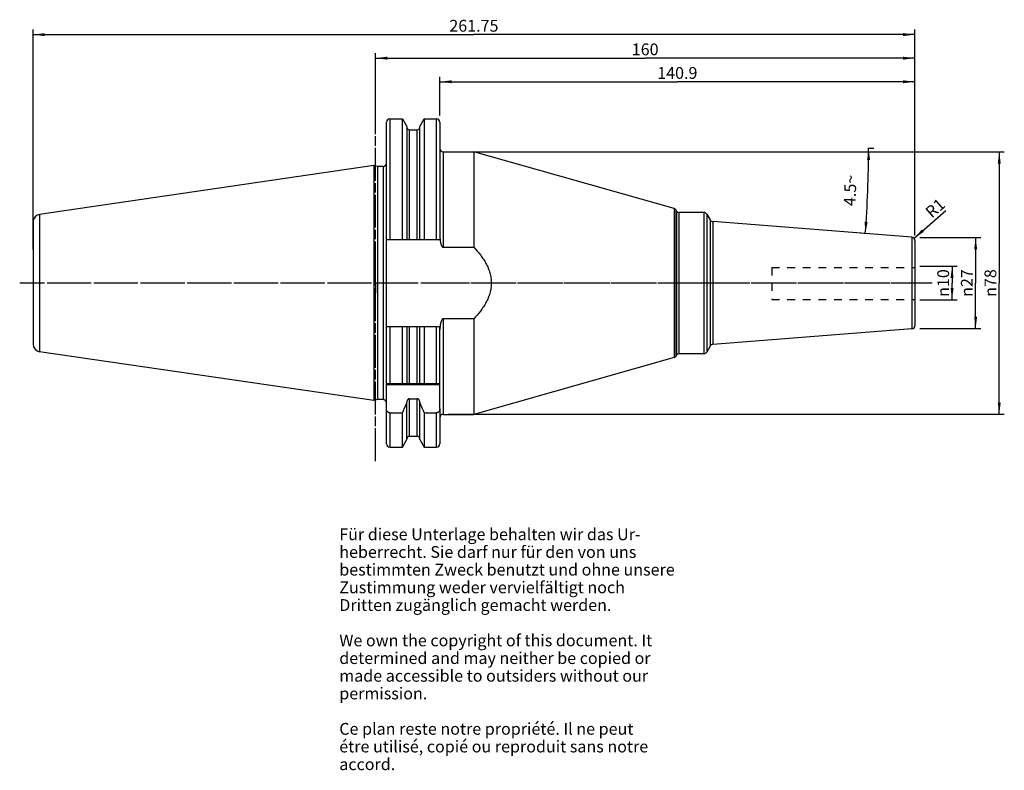
# Model space of a CAD drawing. Units: millimetres. Extents: x 45 to 337, y 11 to 233.
import ezdxf

# ---------------------------------------------------------------- set-up
doc = ezdxf.new("R2010")
doc.units = ezdxf.units.MM
doc.header["$LTSCALE"] = 23.1
doc.linetypes.add('CENTER', pattern=[0.6, 0.375, -0.075, 0.075, -0.075])
doc.linetypes.add('HIDDEN', pattern=[0.2, 0.1, -0.1])
doc.layers.get('0').update_dxf_attribs({"linetype": 'CONTINUOUS'})
for name, color, linetype in [('1', 7, 'CONTINUOUS'), ('2', 7, 'CONTINUOUS'), ('4', 7, 'CONTINUOUS'), ('6', 7, 'CONTINUOUS'), ('DEFAULT_1', 7, 'CENTER'), ('SK1', 7, 'CONTINUOUS'), ('SK2', 7, 'CONTINUOUS'), ('SK4', 7, 'CONTINUOUS'), ('TEIL_STARTBEZUEGE', 7, 'CONTINUOUS')]:
    doc.layers.add(name, color=color, linetype=linetype)
doc.styles.get("Standard").update_dxf_attribs({"font": 'txt', "width": 0.7})
doc.styles.add('TEXTSTYLE_2', font='gdt', dxfattribs={"width": 0.7})
doc.dimstyles.new('DIMSTYLE_1', dxfattribs={"dimtxt": 3.5, "dimasz": 3.5, "dimexe": 0.18, "dimexo": 0.0625, "dimgap": 0.09, "dimtad": 1, "dimdec": 3, "dimdsep": 46, "dimtxsty": 'STANDARD', "dimblk": '_FILLED', "dimblk1": '_FILLED', "dimblk2": '_FILLED', "dimcen": 0.09, "dimclrt": 5, "dimadec": 0, "dimazin": 0, "dimtfac": 1, "dimtdec": 3, "dimtofl": 0, "dimtmove": 0, "dimatfit": 3, "dimldrblk": '_FILLED', "dimfxl": 1, "dimtolj": 1, "dimarcsym": 0})
doc.dimstyles.new('DIMSTYLE_2', dxfattribs={"dimtxt": 3.5, "dimasz": 3.5, "dimexe": 0.18, "dimexo": 0.0625, "dimgap": 0.09, "dimtad": 1, "dimdsep": 46, "dimtxsty": 'STANDARD', "dimblk": '_FILLED', "dimblk1": '_FILLED', "dimblk2": '_FILLED', "dimcen": 0.09, "dimclrt": 5, "dimadec": 0, "dimazin": 0, "dimtfac": 1, "dimtofl": 0, "dimtmove": 0, "dimatfit": 3, "dimldrblk": '_FILLED', "dimfxl": 1, "dimtolj": 1, "dimarcsym": 0})
doc.dimstyles.new('DIMSTYLE_3', dxfattribs={"dimtxt": 3.5, "dimasz": 3.5, "dimexe": 0.18, "dimexo": 0.0625, "dimgap": 0.09, "dimtad": 1, "dimdsep": 46, "dimtxsty": 'STANDARD', "dimblk": '_FILLED', "dimblk1": '_FILLED', "dimblk2": '_FILLED', "dimcen": 0.09, "dimclrt": 5, "dimadec": 0, "dimazin": 0, "dimtfac": 1, "dimtofl": 0, "dimtmove": 0, "dimatfit": 3, "dimldrblk": '_FILLED', "dimfxl": 1, "dimtolj": 1, "dimarcsym": 0})
doc.dimstyles.new('DIMSTYLE_4', dxfattribs={"dimtxt": 3.5, "dimasz": 3.5, "dimexe": 0.18, "dimexo": 0.0625, "dimgap": 0.09, "dimtad": 1, "dimdsep": 46, "dimtxsty": 'STANDARD', "dimblk": '_FILLED', "dimblk1": '_FILLED', "dimblk2": '_FILLED', "dimcen": 0.09, "dimclrt": 5, "dimadec": 0, "dimazin": 0, "dimtfac": 1, "dimtofl": 0, "dimtmove": 0, "dimatfit": 3, "dimldrblk": '_FILLED', "dimfxl": 1, "dimtolj": 1, "dimarcsym": 0})

# ---------------------------------------------------------------- blocks, each defined once
blk = doc.blocks.new('_FILLED')
at = {"color": 0, "linetype": 'BYBLOCK'}
blk.add_solid([(0, 0), (-1, 0.125), (-1, -0.125)], dxfattribs=at)
blk = doc.blocks.new('*D0')
at = {"layer": '2', "color": 2, "linetype": 'CONTINUOUS'}
for p, q in [((311.81, 160.18), (322.86, 160.18)), ((321.36, 160.18), (321.36, 155.18)), ((321.36, 150.18), (321.36, 155.18)), ((311.81, 150.18), (322.86, 150.18))]:
    blk.add_line(p, q, dxfattribs=at)
at = {"layer": '2', "color": 2, "linetype": 'CONTINUOUS', "xscale": 3.5, "yscale": 3.5, "zscale": 3.5}
for p, rotation in [((321.36, 160.18), 90), ((321.36, 150.18), 270)]:
    blk.add_blockref('_FILLED', p, dxfattribs=dict(at, rotation=rotation))
at = {"layer": '2', "color": 5, "linetype": 'CONTINUOUS', "insert": (316.99, 155.18), "char_height": 3.5, "width": 9.4167, "attachment_point": 2, "rotation": 90, "line_spacing_factor": 0.9, "style": 'TEXTSTYLE_2'}
blk.add_mtext('{\\Fgdt;n}\\Ftxt;10', dxfattribs=at)
blk = doc.blocks.new('*D1')
at = {"layer": 'SK2', "color": 2, "linetype": 'CONTINUOUS'}
for p, q in [((311.81, 168.68), (329.86, 168.68)), ((328.36, 168.68), (328.36, 155.18)), ((328.36, 141.68), (328.36, 155.18)), ((311.81, 141.68), (329.86, 141.68))]:
    blk.add_line(p, q, dxfattribs=at)
at = {"layer": 'SK2', "color": 2, "linetype": 'CONTINUOUS', "xscale": 3.5, "yscale": 3.5, "zscale": 3.5}
for p, rotation in [((328.36, 168.68), 90), ((328.36, 141.68), 270)]:
    blk.add_blockref('_FILLED', p, dxfattribs=dict(at, rotation=rotation))
at = {"layer": 'SK2', "color": 5, "linetype": 'CONTINUOUS', "insert": (323.99, 155.18), "char_height": 3.5, "width": 10.1667, "attachment_point": 2, "rotation": 90, "line_spacing_factor": 0.9, "style": 'TEXTSTYLE_2'}
blk.add_mtext('{\\Fgdt;n}\\Ftxt;27', dxfattribs=at)
blk = doc.blocks.new('*D2')
at = {"layer": 'SK2', "color": 2, "linetype": 'CONTINUOUS'}
for p, q in [((169.41, 204.92), (169.41, 216.42)), ((310.31, 169.26), (310.31, 216.42)), ((169.41, 214.92), (239.86, 214.92)), ((310.31, 214.92), (239.86, 214.92))]:
    blk.add_line(p, q, dxfattribs=at)
at = {"layer": 'SK2', "color": 2, "linetype": 'CONTINUOUS', "xscale": 3.5, "yscale": 3.5, "zscale": 3.5, "rotation": 180}
blk.add_blockref('_FILLED', (169.41, 214.92), dxfattribs=at)
at = {"layer": 'SK2', "color": 2, "linetype": 'CONTINUOUS', "xscale": 3.5, "yscale": 3.5, "zscale": 3.5}
blk.add_blockref('_FILLED', (310.31, 214.92), dxfattribs=at)
at = {"layer": 'SK2', "color": 5, "linetype": 'CONTINUOUS', "insert": (239.86, 219.29), "char_height": 3.5, "width": 12.25, "attachment_point": 2, "line_spacing_factor": 0.9}
blk.add_mtext('140.9', dxfattribs=at)
blk = doc.blocks.new('*D3')
at = {"layer": '2', "color": 2, "linetype": 'CONTINUOUS'}
for p, q in [((150.31, 204.92), (150.31, 223.42)), ((310.31, 169.26), (310.31, 223.42)), ((150.31, 221.92), (230.31, 221.92)), ((310.31, 221.92), (230.31, 221.92))]:
    blk.add_line(p, q, dxfattribs=at)
at = {"layer": '2', "color": 2, "linetype": 'CONTINUOUS', "xscale": 3.5, "yscale": 3.5, "zscale": 3.5, "rotation": 180}
blk.add_blockref('_FILLED', (150.31, 221.92), dxfattribs=at)
at = {"layer": '2', "color": 2, "linetype": 'CONTINUOUS', "xscale": 3.5, "yscale": 3.5, "zscale": 3.5}
blk.add_blockref('_FILLED', (310.31, 221.92), dxfattribs=at)
at = {"layer": '2', "color": 5, "linetype": 'CONTINUOUS', "insert": (230.31, 226.29), "char_height": 3.5, "width": 7.5, "attachment_point": 2, "line_spacing_factor": 0.9}
blk.add_mtext('160', dxfattribs=at)
blk = doc.blocks.new('*D4')
at = {"layer": 'SK2', "color": 2, "linetype": 'CONTINUOUS'}
for p, q in [((48.71, 165.18), (48.71, 230.42)), ((48.71, 228.92), (179.51, 228.92)), ((310.31, 228.92), (179.51, 228.92)), ((310.31, 169.26), (310.31, 230.42))]:
    blk.add_line(p, q, dxfattribs=at)
at = {"layer": 'SK2', "color": 2, "linetype": 'CONTINUOUS', "xscale": 3.5, "yscale": 3.5, "zscale": 3.5, "rotation": 180}
blk.add_blockref('_FILLED', (48.71, 228.92), dxfattribs=at)
at = {"layer": 'SK2', "color": 2, "linetype": 'CONTINUOUS', "xscale": 3.5, "yscale": 3.5, "zscale": 3.5}
blk.add_blockref('_FILLED', (310.31, 228.92), dxfattribs=at)
at = {"layer": 'SK2', "color": 5, "linetype": 'CONTINUOUS', "insert": (179.51, 233.29), "char_height": 3.5, "width": 14.75, "attachment_point": 2, "line_spacing_factor": 0.9}
blk.add_mtext('261.75', dxfattribs=at)
blk = doc.blocks.new('*D5')
at = {"layer": 'SK2', "color": 2, "linetype": 'CONTINUOUS'}
blk.add_line((310.06, 168.42), (319.51, 176.72), dxfattribs=at)
at = {"layer": 'SK2', "color": 2, "linetype": 'CONTINUOUS', "xscale": 3.5, "yscale": 3.5, "zscale": 3.5, "rotation": 221.3101852801}
blk.add_blockref('_FILLED', (310.06, 168.42), dxfattribs=at)
at = {"layer": 'SK2', "color": 5, "linetype": 'CONTINUOUS', "insert": (313.06, 176.87), "char_height": 3.5, "width": 4.75, "attachment_point": 1, "rotation": 41.3102, "line_spacing_factor": 0.9}
blk.add_mtext('R1', dxfattribs=at)
blk = doc.blocks.new('*D6')
at = {"layer": '2', "color": 2, "linetype": 'CONTINUOUS'}
for p, q in [((171.91, 194.16), (336.86, 194.16)), ((335.36, 194.16), (335.36, 155.18)), ((335.36, 116.21), (335.36, 155.18)), ((171.91, 116.21), (336.86, 116.21))]:
    blk.add_line(p, q, dxfattribs=at)
at = {"layer": '2', "color": 2, "linetype": 'CONTINUOUS', "xscale": 3.5, "yscale": 3.5, "zscale": 3.5}
for p, rotation in [((335.36, 194.16), 90), ((335.36, 116.21), 270)]:
    blk.add_blockref('_FILLED', p, dxfattribs=dict(at, rotation=rotation))
at = {"layer": '2', "color": 5, "linetype": 'CONTINUOUS', "insert": (330.99, 155.18), "char_height": 3.5, "width": 10.1667, "attachment_point": 2, "rotation": 90, "line_spacing_factor": 0.9, "style": 'TEXTSTYLE_2'}
blk.add_mtext('{\\Fgdt;n}\\Ftxt;78', dxfattribs=at)
blk = doc.blocks.new('*D7')
at = {"layer": 'SK2', "color": 2, "linetype": 'CONTINUOUS'}
for p, q in [((296.36, 195.18), (298.11, 195.18)), ((296.36, 169.78), (294.12, 169.95))]:
    blk.add_line(p, q, dxfattribs=at)
for start, end in [(357.75, 360), (355.5, 357.75)]:
    blk.add_arc((-26.4, 195.18), 323.01, start, end, dxfattribs=at)
for points in [[(297.03, 191.68), (296.61, 195.18), (296.15, 191.68)], [(295.43, 173.36), (295.61, 169.84), (296.31, 173.3)]]:
    blk.add_solid(points, dxfattribs=at)
at = {"layer": 'SK2', "color": 5, "linetype": 'CONTINUOUS', "insert": (289.37, 182.77), "char_height": 3.5, "width": 9.5833, "attachment_point": 2, "rotation": 87.75, "line_spacing_factor": 0.9}
blk.add_mtext('4.5\\Fgdt;{\\Fgdt;~}', dxfattribs=at)

msp = doc.modelspace()

# ---------------------------------------------------------------- linework, layer by layer
at = {"layer": '1', "color": 9, "linetype": 'CONTINUOUS'}
for p, q in [((153.5609, 168.0829), (153.5609, 202.9154)), ((154.5609, 203.9154), (154.5609, 168.0829)), ((168.4109, 168.0829), (168.4109, 203.9154)), ((169.4109, 202.9154), (169.4109, 168.0829)), ((160.3734, 168.0829), (160.3734, 200.6804)), ((162.6984, 168.0829), (162.6984, 200.6804)), ((170.4109, 194.1554), (170.4109, 165.8012)), ((152.5609, 189.7554), (152.5609, 120.6054)), ((50.6862, 175.5683), (50.6862, 134.7925)), ((238.9569, 177.269), (238.9569, 133.0918)), ((239.4313, 176.8994), (239.4313, 133.4614)), ((239.6299, 176.5554), (239.6299, 133.8054)), ((240.3228, 176.1554), (240.3228, 134.2054)), ((247.7241, 176.1554), (247.7241, 134.2054)), ((248.5901, 175.6554), (248.5901, 134.7054)), ((48.7609, 173.3419), (48.7609, 137.019)), ((249.5978, 173.91), (249.5978, 136.4508)), ((250.3854, 173.4131), (250.3854, 136.9478)), ((309.4393, 168.7655), (309.4393, 141.5954)), ((170.4109, 144.5597), (170.4109, 116.2054)), ((153.5609, 125.3304), (153.5609, 142.2779)), ((154.5609, 142.2779), (154.5609, 125.3304)), ((160.3734, 125.3304), (160.3734, 142.2779)), ((162.6984, 125.3304), (162.6984, 142.2779)), ((168.4109, 125.3304), (168.4109, 142.2779)), ((160.3734, 109.6804), (160.3734, 120.8406)), ((162.6984, 109.6804), (162.6984, 120.8406)), ((153.5609, 107.4455), (153.5609, 117.9298)), ((169.4109, 117.9298), (169.4109, 107.4454)), ((154.5609, 116.6567), (154.5609, 106.4454)), ((168.4109, 106.4454), (168.4109, 116.6567))]:
    msp.add_line(p, q, dxfattribs=at)
at = {"layer": '1', "color": 6, "linetype": 'CONTINUOUS'}
for p, q in [((154.5609, 203.9154), (158.2969, 203.9154)), ((158.2969, 168.0829), (158.2969, 203.9154)), ((158.2969, 203.9154), (159.6234, 201.618)), ((159.6234, 201.618), (159.6234, 168.0829)), ((163.4484, 201.618), (164.7748, 203.9154)), ((163.4484, 168.0829), (163.4484, 201.618)), ((164.7748, 203.9154), (164.7748, 168.0829)), ((164.7748, 203.9154), (168.4109, 203.9154)), ((160.3734, 200.6804), (162.6984, 200.6804)), ((170.4109, 194.1554), (179.4609, 194.1554)), ((179.4609, 194.1554), (179.4609, 165.8012)), ((238.9569, 177.269), (179.4609, 194.1554)), ((149.8712, 190.034), (50.6862, 175.5683)), ((149.8712, 190.034), (149.8712, 120.3269)), ((150.9109, 189.7554), (149.8712, 190.034)), ((150.9109, 189.7554), (150.9109, 120.6054)), ((152.5609, 189.7554), (150.9109, 189.7554)), ((239.4313, 176.8994), (239.6299, 176.5554)), ((247.7241, 176.1554), (240.3228, 176.1554)), ((248.5901, 175.6554), (249.5978, 173.91)), ((309.4393, 168.7655), (250.3854, 173.4131)), ((153.5609, 142.2779), (153.5609, 168.0829)), ((153.5609, 168.0829), (169.4109, 168.0829)), ((310.3609, 167.7685), (310.3609, 142.5923)), ((170.4109, 165.8012), (179.4609, 165.8012)), ((179.4609, 144.5597), (170.4109, 144.5597)), ((179.4609, 144.5597), (179.4609, 116.2054)), ((153.5609, 142.2779), (169.4109, 142.2779)), ((158.2969, 125.3304), (158.2969, 142.2779)), ((159.6234, 142.2779), (159.6234, 125.3304)), ((163.4484, 125.3304), (163.4484, 142.2779)), ((164.7748, 142.2779), (164.7748, 125.3304)), ((169.4109, 117.9298), (169.4109, 142.2779)), ((309.4393, 141.5954), (250.3854, 136.9478)), ((149.8712, 120.3269), (50.6862, 134.7925)), ((249.5978, 136.4508), (248.5901, 134.7054)), ((238.9569, 133.0918), (179.4609, 116.2054)), ((239.6299, 133.8054), (239.4313, 133.4614)), ((247.7241, 134.2054), (240.3228, 134.2054)), ((153.5609, 125.3304), (169.4109, 125.3304)), ((153.5609, 117.9298), (153.5609, 125.3304)), ((169.4109, 124.9304), (153.5609, 124.9304)), ((150.9109, 120.6054), (149.8712, 120.3269)), ((152.5609, 120.6054), (150.9109, 120.6054)), ((159.6234, 108.7429), (159.6234, 119.8528)), ((160.3734, 120.8406), (162.6984, 120.8406)), ((163.4484, 108.7429), (163.4484, 119.8528)), ((154.5609, 116.6567), (158.2969, 116.6567)), ((158.2969, 106.4454), (158.2969, 116.6567)), ((164.7748, 116.6567), (168.4109, 116.6567)), ((164.7748, 116.6567), (164.7748, 106.4454)), ((170.4109, 116.2054), (179.4609, 116.2054)), ((158.2969, 106.4454), (159.6234, 108.7429)), ((160.3734, 109.6804), (162.6984, 109.6804)), ((163.4484, 108.7429), (164.7748, 106.4454)), ((154.5609, 106.4454), (158.2969, 106.4454)), ((164.7748, 106.4454), (168.4109, 106.4454))]:
    msp.add_line(p, q, dxfattribs=at)
for centre, radius, start, end in [((154.5609, 202.9154), 1, 90, 180), ((168.4109, 202.9154), 1, 0, 90), ((160.3734, 201.4304), 0.75, 185, 270), ((162.6984, 201.4304), 0.75, 270, 355), ((170.4109, 195.1554), 1, 180, 270), ((152.5609, 190.7554), 1, 270, 360), ((51.0109, 173.3419), 2.25, 98.297827, 180), ((238.7385, 176.4994), 0.8, 30, 74.154792), ((240.3228, 176.9554), 0.8, 210, 270), ((247.7241, 175.1554), 1, 30, 90), ((250.4638, 174.41), 1, 210, 265.5), ((178.1453, 169.032), 8.7344, 180.027372, 186.156259), ((309.3609, 167.7685), 1, 0, 85.5), ((178.1453, 141.3289), 8.7344, 173.843656, 179.972629), ((309.3609, 142.5923), 1, 274.5, 360), ((51.0109, 137.019), 2.25, 180, 261.702173), ((247.7241, 135.2054), 1, 270, 330), ((250.4638, 135.9508), 1, 94.5, 150), ((238.7385, 133.8614), 0.8, 285.845208, 330), ((240.3228, 133.4054), 0.8, 90, 150), ((152.5609, 119.6054), 1, 4.76479, 90), ((-92.4095, 231.1217), 275.6011, 335.459984, 336.132597), ((415.4812, 231.1217), 275.6011, 203.867403, 204.540016), ((170.4109, 115.2054), 1, 90, 180), ((160.3734, 108.9304), 0.75, 90, 180), ((162.6984, 108.9304), 0.75, 0, 90), ((154.5609, 107.4454), 1, 180, 270), ((168.4109, 107.4454), 1, 270, 360)]:
    msp.add_arc(centre, radius, start, end, dxfattribs=at)
for points, knots in [([(169.4612, 168.0953), (169.4728, 167.9875), (169.5, 167.7723), (169.5533, 167.4513), (169.6205, 167.1329), (169.7037, 166.8183), (169.7897, 166.5609), (169.8726, 166.3604), (169.9437, 166.2139), (170.0266, 166.0738), (170.1094, 165.9657), (170.188, 165.8906), (170.2545, 165.8431), (170.3293, 165.8096), (170.3838, 165.8012), (170.4109, 165.8012)], [0, 0, 0, 0, 0.12501231, 0.25002271, 0.37503065, 0.5000341, 0.62502579, 0.68753228, 0.75003656, 0.81253356, 0.87500436, 0.90626642, 0.93752871, 0.9687745, 1, 1, 1, 1]), ([(179.4609, 165.8012), (180.1601, 165.0729), (181.1595, 163.9292), (182.3324, 162.2834), (183.1125, 160.9827), (183.7676, 159.6142), (184.2686, 158.1813), (184.5853, 156.6959), (184.694, 155.1804), (184.5853, 153.665), (184.2686, 152.1796), (183.7676, 150.7466), (183.1125, 149.3782), (182.3324, 148.0775), (181.1595, 146.4317), (180.1601, 145.2879), (179.4609, 144.5597)], [0, 0, 0, 0, 0.12498962, 0.18750515, 0.25001737, 0.31252356, 0.37502246, 0.43751393, 0.49999999, 0.56248605, 0.62497751, 0.6874764, 0.74998259, 0.81249482, 0.87501034, 1, 1, 1, 1]), ([(170.4109, 144.5597), (170.3838, 144.5597), (170.3293, 144.5513), (170.2545, 144.5177), (170.188, 144.4703), (170.1094, 144.3952), (170.0266, 144.2871), (169.9437, 144.1469), (169.8726, 144.0005), (169.7897, 143.8), (169.7037, 143.5426), (169.6205, 143.228), (169.5534, 142.9096), (169.5, 142.5886), (169.4728, 142.3734), (169.4612, 142.2656)], [0, 0, 0, 0, 0.0312255, 0.06247128, 0.09373357, 0.12499563, 0.18746644, 0.24996343, 0.31246771, 0.37497421, 0.49996589, 0.62496935, 0.74997729, 0.87498769, 1, 1, 1, 1]), ([(160.3734, 120.8406), (160.3165, 120.8406), (160.2019, 120.8229), (160.0456, 120.7491), (159.9124, 120.6395), (159.7694, 120.4606), (159.6534, 120.1953), (159.6234, 119.9667), (159.6234, 119.8528)], [0, 0, 0, 0, 0.12498168, 0.25004177, 0.3751805, 0.5003694, 0.75005572, 1, 1, 1, 1]), ([(163.4484, 119.8528), (163.4484, 119.9667), (163.4183, 120.1953), (163.3023, 120.4606), (163.1593, 120.6395), (163.0262, 120.7491), (162.8699, 120.8229), (162.7553, 120.8406), (162.6984, 120.8406)], [0, 0, 0, 0, 0.24994462, 0.49963069, 0.62481943, 0.74995789, 0.87501793, 1, 1, 1, 1]), ([(154.5609, 116.6567), (154.4864, 116.6567), (154.3366, 116.6782), (154.13, 116.7696), (153.9518, 116.9078), (153.7587, 117.1369), (153.6012, 117.4819), (153.5609, 117.781), (153.5609, 117.9298)], [0, 0, 0, 0, 0.12503035, 0.25010282, 0.37523576, 0.50042857, 0.75008083, 1, 1, 1, 1]), ([(169.4109, 117.9298), (169.4109, 117.781), (169.3706, 117.4819), (169.2131, 117.1369), (169.02, 116.9078), (168.8417, 116.7696), (168.6351, 116.6782), (168.4853, 116.6567), (168.4109, 116.6567)], [0, 0, 0, 0, 0.24991924, 0.49957144, 0.62476422, 0.74989719, 0.87496979, 1, 1, 1, 1])]:
    msp.add_open_spline(points, degree=3, knots=knots, dxfattribs=at)
at = {"layer": '4', "color": 7, "linetype": 'CENTER'}
msp.add_line((315.4662, 155.1804), (44.7609, 155.1804), dxfattribs=at)
at = {"layer": 'DEFAULT_1', "color": 7, "linetype": 'CENTER'}
for p, q in [((150.3609, 102.3304), (150.3609, 207.9154)), ((313.3609, 155.1804), (166.4109, 155.1804))]:
    msp.add_line(p, q, dxfattribs=at)
at = {"layer": 'SK1', "color": 8, "linetype": 'HIDDEN'}
for p, q in [((267.8609, 159.75), (310.3609, 159.75)), ((267.8609, 159.75), (267.8609, 150.25)), ((267.8609, 150.25), (310.3609, 150.25))]:
    msp.add_line(p, q, dxfattribs=at)
at = {"layer": 'SK4', "color": 7, "linetype": 'CENTER'}
msp.add_line((150.3609, 103.4454), (150.3609, 206.9154), dxfattribs=at)
at = {"layer": 'TEIL_STARTBEZUEGE', "color": 7, "linetype": 'CENTER'}
for p, q in [((150.3609, 155.1804), (150.3609, 158.1805)), ((172.4109, 155.1804), (45.7609, 155.1804)), ((150.3609, 155.1804), (150.3609, 152.1803))]:
    msp.add_line(p, q, dxfattribs=at)

# ---------------------------------------------------------------- texts
at = {"layer": '6', "color": 5, "linetype": 'CONTINUOUS', "insert": (139.5742, 82.3507), "char_height": 3.5, "width": 103.583333, "attachment_point": 1, "line_spacing_factor": 0.9}
msp.add_mtext('Für diese Unterlage behalten wir das Ur-\\Pheberrecht. Sie darf nur für den von uns\\Pbestimmten Zweck benutzt und ohne unsere \\PZustimmung weder vervielfältigt noch \\PDritten zugänglich gemacht werden.\\P \\PWe own the copyright of this document. It\\Pdetermined and may neither be copied or\\Pmade accessible to outsiders without our\\Ppermission.\\P \\PCe plan reste notre propriété. Il ne peut\\Pétre utilisé, copié ou reproduit sans notre\\Paccord.', dxfattribs=at)

# ---------------------------------------------------------------- dimensions: what is measured, and where the dimension line sits
at = {"layer": '2', "color": 2, "linetype": 'CONTINUOUS'}
dim = msp.add_linear_dim(base=(150.3109, 221.9154), p1=(310.3109, 169.256), p2=(150.3109, 204.9154), angle=180, dimstyle='DIMSTYLE_2', dxfattribs=at)
dim.commit()
dim.dimension.update_dxf_attribs({"geometry": '*D3', "text_midpoint": (226.5609, 224.5404), "dimtype": 160})
for base, p1, p2, angle, dimstyle, picture, middle in [((335.3609, 116.2054), (171.9109, 194.1554), (171.9109, 116.2054), 270, 'DIMSTYLE_2', '*D6', (333.8747, 152.9082)), ((321.3609, 160.1804), (311.8109, 150.1804), (311.8109, 160.1804), 90, 'DIMSTYLE_1', '*D0', (319.7907, 153.0758))]:
    dim = msp.add_linear_dim(base=base, p1=p1, p2=p2, angle=angle, text='%%c<>', dimstyle=dimstyle, dxfattribs=at)
    dim.commit()
    dim.dimension.update_dxf_attribs({"geometry": picture, "text_midpoint": middle, "dimtype": 160})
at = {"layer": 'SK2', "color": 2, "linetype": 'CONTINUOUS'}
dim = msp.add_linear_dim(base=(48.7109, 228.9154), p1=(310.3109, 169.256), p2=(48.7109, 165.1804), angle=180, dimstyle='DIMSTYLE_2', dxfattribs=at)
dim.commit()
dim.dimension.update_dxf_attribs({"geometry": '*D4', "text_midpoint": (172.1359, 231.5404), "dimtype": 160})
dim = msp.add_linear_dim(base=(310.3109, 214.9154), p1=(169.4109, 204.9154), p2=(310.3109, 169.256), dimstyle='DIMSTYLE_2', dxfattribs=at)
dim.commit()
dim.dimension.update_dxf_attribs({"geometry": '*D2', "text_midpoint": (233.7359, 217.5404), "dimtype": 160})
dim = msp.add_angular_dim_2l(base=(296.3609, 182.499), line1=((294.1188, 169.9548), (296.3609, 169.7783)), line2=((296.3609, 195.1804), (298.1099, 195.1804)), dimstyle='DIMSTYLE_4', dxfattribs=at)
dim.commit()
dim.dimension.update_dxf_attribs({"geometry": '*D7', "text_midpoint": (288.774, 183.2153), "dimtype": 162})
dim = msp.add_radius_dim(center=(309.3109, 167.756), mpoint=(310.062, 168.4162), dimstyle='DIMSTYLE_3', dxfattribs=at)
dim.commit()
dim.dimension.update_dxf_attribs({"geometry": '*D5', "text_midpoint": (315.9946, 177.1246), "dimtype": 164})
dim = msp.add_linear_dim(base=(328.3609, 168.6804), p1=(311.8109, 141.6804), p2=(311.8109, 168.6804), angle=90, text='%%c<>', dimstyle='DIMSTYLE_2', dxfattribs=at)
dim.commit()
dim.dimension.update_dxf_attribs({"geometry": '*D1', "text_midpoint": (326.8747, 152.9082), "dimtype": 160})

doc.saveas('drawing.dxf')
